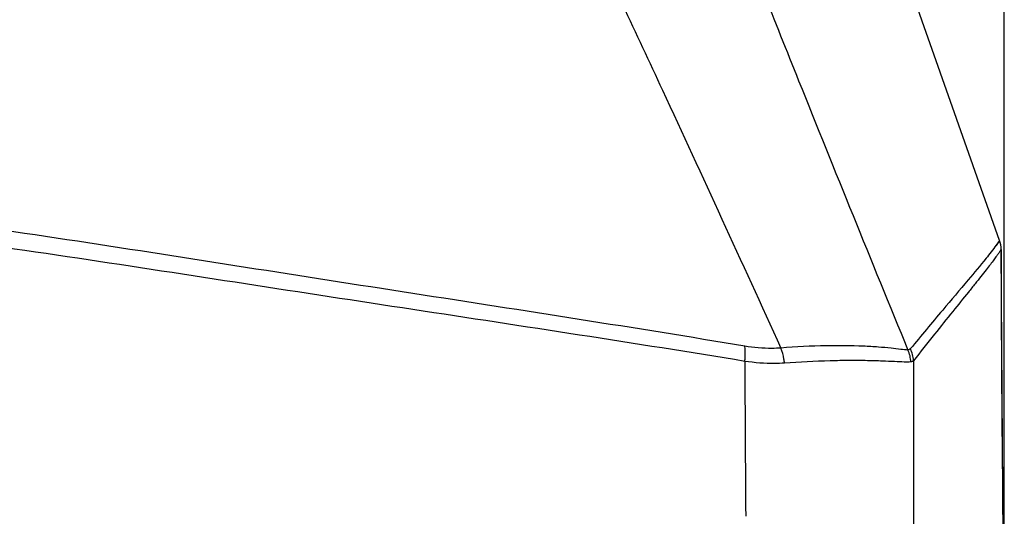
# Model space of a CAD drawing. Units: millimetres. Extents: x 70262 to 72350, y 5842 to 7264.
# Drawn here: x 71360 to 71415, y 6892 to 6920 of the extents above; entities that cross this region are included whole.
import ezdxf

# ---------------------------------------------------------------- set-up
doc = ezdxf.new("R2010")
doc.units = ezdxf.units.MM
doc.header["$LTSCALE"] = 16.335
doc.header["$PDMODE"] = 3
doc.header["$PDSIZE"] = 0.3125
doc.layers.get('0').update_dxf_attribs({"linetype": 'CONTINUOUS'})
doc.layers.get('Defpoints').update_dxf_attribs({"linetype": 'CONTINUOUS'})
doc.layers.add('尺寸线', color=3, linetype='CONTINUOUS', lineweight=13)
doc.styles.get("Standard").update_dxf_attribs({"font": 'txt', "width": 0.8})
doc.dimstyles.new('ISO-25', dxfattribs={"dimtxt": 15, "dimasz": 7, "dimexe": 1.25, "dimexo": 0.625, "dimtad": 1, "dimdec": 0, "dimzin": 1, "dimdsep": 46, "dimtxsty": 'Standard', "dimcen": 2.5, "dimadec": 0, "dimazin": 0, "dimtfac": 1, "dimtdec": 0, "dimtmove": 0, "dimatfit": 3, "dimfxl": 1, "dimarcsym": 0})

# ---------------------------------------------------------------- blocks, each defined once
blk = doc.blocks.new('*D30')
at = {"layer": 'Defpoints', "color": 0, "transparency": 16777216}
for p in [(71002.455, 6980.498), (71002.455, 6918.691), (71415.331, 6880.15)]:
    blk.add_point(p, dxfattribs=at)
at = {"layer": '尺寸线', "color": 0, "lineweight": -2, "transparency": 16777216}
for p, q in [((71002.455, 6919.316), (71002.455, 6981.748)), ((71415.331, 6880.775), (71415.331, 6981.748)), ((71408.331, 6980.498), (71009.455, 6980.498))]:
    blk.add_line(p, q, dxfattribs=at)
at = {"layer": '尺寸线', "color": 0, "transparency": 16777216}
for points in [[(71009.455, 6981.664), (71009.455, 6979.331), (71002.455, 6980.498)], [(71408.331, 6979.331), (71408.331, 6981.664), (71415.331, 6980.498)]]:
    blk.add_solid(points, dxfattribs=at)
at = {"layer": '尺寸线', "color": 0, "transparency": 16777216, "insert": (71208.893, 6988.623), "char_height": 15, "attachment_point": 5}
blk.add_mtext('413mm', dxfattribs=at)

msp = doc.modelspace()

# ---------------------------------------------------------------- linework, layer by layer
at = {"color": 7, "linetype": 'Continuous'}
for p, q in [((71415.069, 6907.89), (71407.561, 6929.161)), ((71415.069, 6907.89), (71414.877, 6907.614)), ((71415.28, 6888.151), (71415.154, 6907.389))]:
    msp.add_line(p, q, dxfattribs=at)
msp.add_lwpolyline([(71415.069, 6907.89), (71415.031, 6907.832), (71414.907, 6907.654), (71414.869, 6907.605)], dxfattribs=at)
for centre, radius, start, end in [((71413.654, 6907.391), 1.5, 359.9444, 19.44), ((74963.666, 6917.79), 3562.932, 180.268307, 180.408141)]:
    msp.add_arc(centre, radius, start, end, dxfattribs=at)
for points, knots in [([(71401.78, 6921.887), (71402.448, 6920.208), (71405.137, 6913.481), (71407.863, 6906.77), (71409.922, 6901.738)], [0, 0, 0, 0, 0.249493, 1, 1, 1, 1]), ([(71393.914, 6921.117), (71394.664, 6919.518), (71397.654, 6913.111), (71400.595, 6906.681), (71402.789, 6901.852)], [0, 0, 0, 0, 0.249817, 1, 1, 1, 1]), ([(71400.769, 6901.955), (71397.678, 6902.471), (71391.471, 6903.469), (71382.13, 6904.913), (71372.746, 6906.377), (71360.138, 6908.362), (71347.337, 6910.157), (71334.255, 6911.332), (71327.543, 6911.574), (71324.155, 6911.58)], [0, 0, 0, 0, 0.121657, 0.244003, 0.366925, 0.49029, 0.739487, 0.868487, 1, 1, 1, 1]), ([(71400.774, 6901.105), (71397.682, 6901.612), (71391.477, 6902.594), (71382.135, 6904.012), (71372.753, 6905.449), (71363.336, 6906.905), (71353.84, 6908.26), (71345.83, 6909.204), (71339.304, 6909.799), (71332.608, 6910.284), (71327.544, 6910.474), (71324.155, 6910.487)], [0, 0, 0, 0, 0.121636, 0.243967, 0.366873, 0.490217, 0.613943, 0.739348, 0.80335, 0.868385, 1, 1, 1, 1]), ([(71414.877, 6907.614), (71414.694, 6907.366), (71414.176, 6906.713), (71413.168, 6905.508), (71411.74, 6903.825), (71410.661, 6902.536), (71410.059, 6901.809)], [0, 0, 0, 0, 0.122511, 0.331494, 0.624908, 1, 1, 1, 1]), ([(71415.154, 6907.389), (71415.154, 6907.391), (71415.146, 6907.374), (71415.139, 6907.367), (71415.119, 6907.332), (71415.093, 6907.294), (71415.058, 6907.241), (71414.995, 6907.148), (71414.891, 6907.001), (71414.736, 6906.789), (71414.538, 6906.527), (71414.296, 6906.214), (71414.01, 6905.85), (71413.679, 6905.436), (71413.151, 6904.784), (71412.389, 6903.843), (71411.359, 6902.562), (71410.624, 6901.637), (71410.233, 6901.14)], [0, 0, 0, 0, 0.000825, 0.003352, 0.007626, 0.013691, 0.021571, 0.031282, 0.056298, 0.089173, 0.130391, 0.18013, 0.238427, 0.305113, 0.380039, 0.554605, 0.761524, 1, 1, 1, 1]), ([(71402.789, 6901.852), (71402.626, 6901.84), (71401.951, 6901.811), (71401.274, 6901.871), (71400.769, 6901.955)], [0, 0, 0, 0, 0.241676, 1, 1, 1, 1]), ([(71400.774, 6901.105), (71400.783, 6901.181), (71400.809, 6901.463), (71400.804, 6901.751), (71400.769, 6901.955)], [0, 0, 0, 0, 0.268326, 1, 1, 1, 1]), ([(71409.922, 6901.738), (71409.79, 6901.747), (71409.475, 6901.784), (71408.926, 6901.846), (71408.224, 6901.91), (71407.009, 6901.981), (71405.179, 6901.996), (71403.634, 6901.917), (71402.789, 6901.852)], [0, 0, 0, 0, 0.05532, 0.133082, 0.232085, 0.351126, 0.644051, 1, 1, 1, 1]), ([(71402.997, 6901.006), (71402.991, 6901.081), (71402.958, 6901.371), (71402.879, 6901.656), (71402.789, 6901.852)], [0, 0, 0, 0, 0.260149, 1, 1, 1, 1]), ([(71410.059, 6901.809), (71410.05, 6901.799), (71410.014, 6901.761), (71409.961, 6901.741), (71409.922, 6901.738)], [0, 0, 0, 0, 0.257083, 1, 1, 1, 1]), ([(71402.997, 6901.006), (71402.818, 6900.993), (71402.075, 6900.963), (71401.331, 6901.022), (71400.774, 6901.105)], [0, 0, 0, 0, 0.241633, 1, 1, 1, 1]), ([(71410.084, 6901.068), (71409.961, 6901.058), (71409.658, 6901.065), (71409.126, 6901.09), (71408.438, 6901.121), (71407.601, 6901.146), (71406.623, 6901.153), (71405.072, 6901.129), (71403.849, 6901.067), (71402.997, 6901.006)], [0, 0, 0, 0, 0.052411, 0.127785, 0.225282, 0.343812, 0.482104, 0.638696, 1, 1, 1, 1]), ([(71410.233, 6901.14), (71410.205, 6901.109), (71410.154, 6901.078), (71410.099, 6901.069), (71410.084, 6901.068)], [0, 0, 0, 0, 0.737275, 1, 1, 1, 1])]:
    msp.add_open_spline(points, degree=3, knots=knots, dxfattribs=at)
for points in [[(71415.154, 6907.389), (71415.148, 6900.976), (71415.231, 6894.563), (71415.277, 6888.15)], [(71410.084, 6901.068), (71410.082, 6901.298), (71410.025, 6901.533), (71409.922, 6901.738)], [(71410.233, 6901.14), (71410.228, 6901.371), (71410.166, 6901.606), (71410.059, 6901.809)], [(71410.233, 6901.14), (71410.233, 6896.81), (71410.239, 6892.479), (71410.243, 6888.149)]]:
    msp.add_open_spline(points, degree=3, dxfattribs=at)

# ---------------------------------------------------------------- dimensions: what is measured, and where the dimension line sits
at = {"layer": '尺寸线'}
dim = msp.add_linear_dim(base=(71002.455, 6980.498), p1=(71415.331, 6880.15), p2=(71002.455, 6918.691), dimstyle='ISO-25', override={"dimpost": 'mm'}, dxfattribs=at)
dim.commit()
dim.dimension.update_dxf_attribs({"geometry": '*D30', "text_midpoint": (71208.893, 6980.498), "dimtype": 160})

doc.saveas('drawing.dxf')
